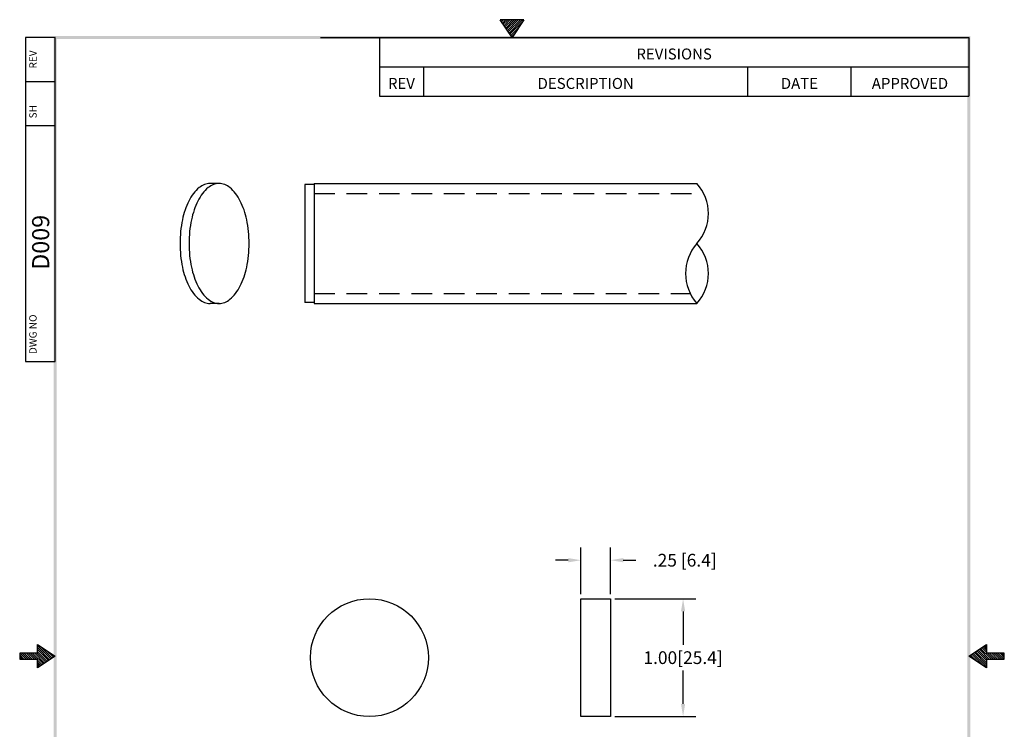
# Model space of a CAD drawing. Extents: x 2 to 10.4, y -1.8 to 9.
# Drawn here: x 2 to 10.4, y 3 to 9 of the extents above; entities that cross this region are included whole.
import ezdxf
from ezdxf.enums import TextEntityAlignment as Align

# ---------------------------------------------------------------- set-up
doc = ezdxf.new("R2010")
doc.units = 0
doc.header["$LTSCALE"] = 0.7
doc.header["$MEASUREMENT"] = 0
doc.linetypes.add('HIDDEN', pattern=[0.375, 0.25, -0.125])
doc.layers.get('0').update_dxf_attribs({"linetype": 'CONTINUOUS'})
doc.layers.get('DEFPOINTS').update_dxf_attribs({"linetype": 'CONTINUOUS'})
for name, color, linetype in [('DIM', 1, 'CONTINUOUS'), ('HIDDEN', 5, 'HIDDEN'), ('OBJ', 3, 'CONTINUOUS'), ('PV-3B2', 7, 'CONTINUOUS')]:
    doc.layers.add(name, color=color, linetype=linetype)
doc.styles.add('BAVWM$0$STANDARD', font='txt')
doc.styles.add('STD', font='txt')
doc.dimstyles.get("Standard").update_dxf_attribs({"dimtxt": 0.18, "dimasz": 0.18, "dimexe": 0.18, "dimexo": 0.0625, "dimgap": 0.09, "dimtad": 0, "dimtih": 1, "dimtoh": 1, "dimdec": 4, "dimzin": 0, "dimdsep": 46, "dimtxsty": 'STANDARD', "dimcen": 0.09, "dimadec": 0, "dimazin": 0, "dimtfac": 1, "dimtdec": 4, "dimtofl": 0, "dimtmove": 0, "dimatfit": 3, "dimfxl": 1, "dimtolj": 1, "dimtzin": 0, "dimarcsym": 0})

# ---------------------------------------------------------------- blocks, each defined once
blk = doc.blocks.new('BAVWM')
at = {"color": 7}
for p, q in [((5.5049, 11.1404), (5.4049, 11.2904)), ((5.6049, 11.2904), (5.4049, 11.2904)), ((5.4165, 11.2904), (5.4095, 11.2834)), ((5.4342, 11.2904), (5.4166, 11.2728)), ((5.4518, 11.2904), (5.4237, 11.2622)), ((5.4695, 11.2904), (5.4307, 11.2516)), ((5.4872, 11.2904), (5.4378, 11.241)), ((5.5049, 11.2904), (5.4449, 11.2304)), ((5.5225, 11.2904), (5.4519, 11.2198)), ((5.5402, 11.2904), (5.459, 11.2092)), ((5.5579, 11.2904), (5.4661, 11.1986)), ((5.5756, 11.2904), (5.4732, 11.188)), ((5.5933, 11.2904), (5.4802, 11.1774)), ((5.6049, 11.2904), (5.5049, 11.1404)), ((5.5927, 11.2722), (5.4873, 11.1668)), ((5.5574, 11.2192), (5.4944, 11.1562)), ((1.3799, 11.1404), (1.3799, 8.3904)), ((1.6299, 11.1404), (1.3799, 11.1404)), ((1.6299, 8.3904), (1.6299, 11.1404)), ((3.8799, 11.1404), (9.3799, 11.1404)), ((4.3799, 11.1404), (4.3799, 10.6404)), ((5.522, 11.1662), (5.5014, 11.1456)), ((9.3799, 11.1404), (9.3799, 10.6404)), ((4.3799, 10.8904), (9.3799, 10.8904)), ((4.7549, 10.8904), (4.7549, 10.6404)), ((7.5049, 10.6404), (7.5049, 10.8904)), ((8.3799, 10.6404), (8.3799, 10.8904)), ((1.3799, 10.7654), (1.6299, 10.7654)), ((4.3799, 10.6404), (9.3799, 10.6404)), ((1.6299, 10.3904), (1.3799, 10.3904)), ((1.3799, 8.3904), (1.6299, 8.3904)), ((1.4799, 5.9154), (1.4799, 5.9904)), ((1.4799, 5.9904), (1.6299, 5.8904)), ((1.4799, 5.9812), (1.5944, 5.8667)), ((1.4799, 5.9635), (1.5838, 5.8597)), ((1.4799, 5.9459), (1.5731, 5.8526)), ((1.5053, 5.9734), (1.605, 5.8738)), ((1.5584, 5.9381), (1.6156, 5.8809)), ((9.3799, 5.8904), (9.5299, 5.9904)), ((9.5299, 5.8526), (9.4472, 5.9353)), ((9.5348, 5.8654), (9.4578, 5.9424)), ((9.5524, 5.8654), (9.4684, 5.9494)), ((9.5701, 5.8654), (9.479, 5.9565)), ((9.5299, 5.9233), (9.4896, 5.9636)), ((9.5299, 5.941), (9.5002, 5.9707)), ((9.5299, 5.9587), (9.5108, 5.9777)), ((9.5299, 5.9764), (9.5215, 5.9848)), ((9.5299, 5.9904), (9.5299, 5.9154)), ((1.4799, 5.9154), (1.3299, 5.9154)), ((1.3299, 5.9154), (1.3299, 5.8654)), ((1.3299, 5.9014), (1.3659, 5.8654)), ((1.3299, 5.8837), (1.3482, 5.8654)), ((1.3299, 5.8661), (1.3305, 5.8654)), ((1.3299, 5.8654), (1.4799, 5.8654)), ((1.3336, 5.9154), (1.3836, 5.8654)), ((1.3512, 5.9154), (1.4012, 5.8654)), ((1.3689, 5.9154), (1.4189, 5.8654)), ((1.3866, 5.9154), (1.4366, 5.8654)), ((1.4043, 5.9154), (1.4543, 5.8654)), ((1.4219, 5.9154), (1.4719, 5.8654)), ((1.4396, 5.9154), (1.5307, 5.8243)), ((1.4573, 5.9154), (1.5413, 5.8314)), ((1.475, 5.9154), (1.5519, 5.8385)), ((1.4799, 5.9282), (1.5625, 5.8455)), ((1.6299, 5.8904), (1.4799, 5.7904)), ((1.4799, 5.7904), (1.4799, 5.8654)), ((1.4799, 5.8575), (1.5201, 5.8172)), ((1.6114, 5.9027), (1.6262, 5.888)), ((9.5299, 5.7904), (9.3799, 5.8904)), ((9.3983, 5.8781), (9.3836, 5.8929)), ((9.4514, 5.8427), (9.3942, 5.8999)), ((9.5044, 5.8074), (9.4048, 5.907)), ((9.5299, 5.7996), (9.4154, 5.9141)), ((9.5299, 5.8173), (9.426, 5.9212)), ((9.5299, 5.835), (9.4366, 5.9282)), ((9.6799, 5.9154), (9.5299, 5.9154)), ((9.5299, 5.8654), (9.6799, 5.8654)), ((9.5299, 5.8654), (9.5299, 5.7904)), ((9.5878, 5.8654), (9.5378, 5.9154)), ((9.6055, 5.8654), (9.5555, 5.9154)), ((9.6232, 5.8654), (9.5732, 5.9154)), ((9.6408, 5.8654), (9.5908, 5.9154)), ((9.6585, 5.8654), (9.6085, 5.9154)), ((9.6762, 5.8654), (9.6262, 5.9154)), ((9.6799, 5.8794), (9.6439, 5.9154)), ((9.6799, 5.8971), (9.6615, 5.9154)), ((9.6799, 5.9148), (9.6792, 5.9154)), ((9.6799, 5.8654), (9.6799, 5.9154)), ((1.4799, 5.8398), (1.5095, 5.8102)), ((1.4799, 5.8221), (1.4989, 5.8031)), ((1.4799, 5.8044), (1.4883, 5.796))]:
    blk.add_line(p, q, dxfattribs=at)
for points in [[(1.6424, 11.1404), (1.6174, 11.1404), (1.6424, 0.6529), (1.6174, 0.6279)], [(9.3674, 11.1279), (9.3924, 11.1529), (1.6299, 11.1279), (1.6299, 11.1529)], [(9.3674, 0.6529), (9.3924, 0.6279), (9.3674, 11.1279), (9.3924, 11.1529)]]:
    blk.add_trace(points, dxfattribs=at)
at = {"color": 7, "style": 'BAVWM$0$STANDARD'}
blk.add_text('REV', height=0.0625, rotation=90, dxfattribs=at).set_placement((1.4736, 10.9529), align=Align.CENTER)
for s, p in [('REVISIONS', (6.8799, 10.9529)), ('REV', (4.5674, 10.7029)), ('DESCRIPTION', (6.1299, 10.7029)), ('DATE', (7.9424, 10.7029)), ('APPROVED', (8.8799, 10.7029))]:
    blk.add_text(s, height=0.093, dxfattribs=at).set_placement(p, align=Align.CENTER)
for s, p in [('SH', (1.4736, 10.4529)), ('DWG NO', (1.4736, 8.4529))]:
    blk.add_text(s, height=0.0625, rotation=90, dxfattribs=at).set_placement(p)
blk = doc.blocks.new('*D1')
at = {"color": 0, "linetype": 'ByBlock'}
for p, q in [((7.0684, 4.0826), (7.7546, 4.0826)), ((7.6466, 3.9746), (7.6466, 3.6906)), ((7.6466, 3.1906), (7.6466, 3.4746)), ((7.0684, 3.0826), (7.7546, 3.0826))]:
    blk.add_line(p, q, dxfattribs=at)
for points in [[(7.6286, 3.9746), (7.6646, 3.9746), (7.6466, 4.0826)], [(7.6286, 3.1906), (7.6646, 3.1906), (7.6466, 3.0826)]]:
    blk.add_solid(points, dxfattribs=at)
at = {"layer": 'DEFPOINTS', "color": 0, "linetype": 'ByBlock'}
for p in [(7.0309, 4.0826), (7.0309, 3.0826), (7.6466, 3.0826)]:
    blk.add_point(p, dxfattribs=at)
at = {"color": 0, "linetype": 'ByBlock', "insert": (7.6466, 3.5826), "char_height": 0.108, "attachment_point": 5}
blk.add_mtext('\\A1;1.00[25.4]', dxfattribs=at)
blk = doc.blocks.new('*D11')
at = {"layer": 'DEFPOINTS', "color": 0}
for p in [(7.0309, 4.4093), (6.7809, 4.0826), (7.0309, 4.0826)]:
    blk.add_point(p, dxfattribs=at)
at = {"layer": 'OBJ', "color": 0, "lineweight": -2}
for p, q in [((6.7809, 4.1201), (6.7809, 4.5173)), ((7.0309, 4.1201), (7.0309, 4.5173)), ((6.6729, 4.4093), (6.5649, 4.4093)), ((7.1389, 4.4093), (7.2469, 4.4093))]:
    blk.add_line(p, q, dxfattribs=at)
at = {"layer": 'OBJ', "color": 0}
for points in [[(6.6729, 4.4273), (6.6729, 4.3913), (6.7809, 4.4093)], [(7.1389, 4.4273), (7.1389, 4.3913), (7.0309, 4.4093)]]:
    blk.add_solid(points, dxfattribs=at)
at = {"layer": 'OBJ', "color": 0, "insert": (7.6609, 4.4093), "char_height": 0.108, "attachment_point": 5}
blk.add_mtext('\\A1;.25 [6.4]', dxfattribs=at)

msp = doc.modelspace()

# ---------------------------------------------------------------- linework, layer by layer
at = {"layer": 'HIDDEN', "color": 7}
for p, q in [((4.5179, 7.52, -2.1524), (7.8222, 7.52, -1.1487)), ((4.5179, 6.6734, -2.1524), (7.7067, 6.6734, -1.2643))]:
    msp.add_line(p, q, dxfattribs=at)
at = {"layer": 'OBJ', "color": 7}
for p, q in [((4.5179, 7.6059), (4.5179, 6.5875)), ((4.5179, 7.5967), (4.4381, 7.5967)), ((4.4381, 7.5967), (4.4381, 6.5967)), ((4.5179, 6.5967), (4.4381, 6.5967)), ((6.7809, 4.0826), (7.0309, 4.0826)), ((6.7809, 3.0826), (6.7809, 4.0826)), ((7.0309, 4.0826), (7.0309, 3.0826)), ((7.0309, 3.0826), (6.7809, 3.0826))]:
    msp.add_line(p, q, dxfattribs=at)
msp.add_circle((4.9866, 3.5826), 0.5, dxfattribs=at)
for centre, start, end in [((7.4787, 7.3513, -1.2065), 318.30044, 41.69956), ((8.0502, 6.8421, -1.2065), 138.30044, 221.69956), ((7.4787, 6.8421, -1.2065), 318.30044, 41.69956)]:
    msp.add_arc(centre, 0.3827, start, end, dxfattribs=at)
at = {"layer": 'PV-3B2', "color": 0}
for p, q in [((3.7116, 7.6059, -1.6249), (3.6349, 7.6059, -1.5482)), ((4.5179, 7.6059, -2.1524), (7.7645, 7.6059, -1.2065))]:
    msp.add_line(p, q, dxfattribs=at)
at = {"layer": 'PV-3B2', "color": 7}
for p, q in [((3.7116, 6.5875, -1.6249), (3.6349, 6.5875, -1.5482)), ((4.5179, 6.5875, -2.1524), (7.7645, 6.5875, -1.2065))]:
    msp.add_line(p, q, dxfattribs=at)
at = {"layer": 'PV-3B2', "color": 7, "extrusion": (-0.707107, 0, -0.707107), "elevation": -1.4755, "flags": 128}
for points in [[(-7.6059, -3.6651, -0.133256), (-7.5704, -3.5343, -0.106756), (-7.4567, -3.4105, -0.082828), (-7.2984, -3.3339, -0.071352), (-7.0967, -3.305)], [(-7.6059, -3.6651, -0.133256), (-7.5704, -3.5343, -0.106756), (-7.4567, -3.4105, -0.082828), (-7.2984, -3.3339, -0.071352), (-7.0967, -3.305)], [(-7.0967, -3.305, -0.071352), (-6.8949, -3.3339, -0.082828), (-6.7366, -3.4105, -0.106756), (-6.623, -3.5343, -0.133256), (-6.5875, -3.6651)], [(-7.0967, -3.305, -0.071352), (-6.8949, -3.3339, -0.082828), (-6.7366, -3.4105, -0.106756), (-6.623, -3.5343, -0.133256), (-6.5875, -3.6651)]]:
    msp.add_lwpolyline(points, format="xyb", dxfattribs=at)
msp.add_lwpolyline([(-7.6059, -3.7735, -0.133256), (-7.5704, -3.6427, -0.106756), (-7.4567, -3.5189, -0.082828), (-7.2984, -3.4424, -0.071352), (-7.0967, -3.4135, -0.071352), (-6.8949, -3.4424, -0.082828), (-6.7366, -3.5189, -0.106756), (-6.623, -3.6427, -0.133256), (-6.5875, -3.7735, -0.133256), (-6.623, -3.9043, -0.106756), (-6.7366, -4.0281, -0.082828), (-6.8949, -4.1046, -0.071352), (-7.0967, -4.1336, -0.071352), (-7.2984, -4.1046, -0.082828), (-7.4567, -4.0281, -0.106756), (-7.5704, -3.9043, -0.133256)], format="xyb", close=True, dxfattribs=at)

# ---------------------------------------------------------------- block references
at = {"color": 7}
msp.add_blockref('BAVWM', (0.6909, -2.295), dxfattribs=at)

# ---------------------------------------------------------------- texts
at = {"layer": 'DIM', "color": 7, "style": 'STD'}
msp.add_text('D009', height=0.14528, rotation=90, dxfattribs=at).set_placement((2.2714, 6.8731))

# ---------------------------------------------------------------- dimensions: what is measured, and where the dimension line sits
at = {"layer": 'DIM', "color": 7}
dim = msp.add_linear_dim(base=(7.6466, 3.0826), p1=(7.0309, 4.0826), p2=(7.0309, 3.0826), angle=270, dimstyle='STANDARD', override={"dimscale": 0.6, "dimdec": 2, "dimzin": 4}, dxfattribs=at)
dim.commit()
dim.dimension.update_dxf_attribs({"geometry": '*D1', "text_midpoint": (7.6466, 3.5826)})
at = {"layer": 'OBJ', "color": 7}
dim = msp.add_linear_dim(base=(7.0309, 4.4093), p1=(6.7809, 4.0826), p2=(7.0309, 4.0826), dimstyle='STANDARD', override={"dimscale": 0.6, "dimdec": 2, "dimzin": 4}, dxfattribs=at)
dim.commit()
dim.dimension.update_dxf_attribs({"geometry": '*D11', "text_midpoint": (7.6609, 4.4093)})

doc.saveas('drawing.dxf')
